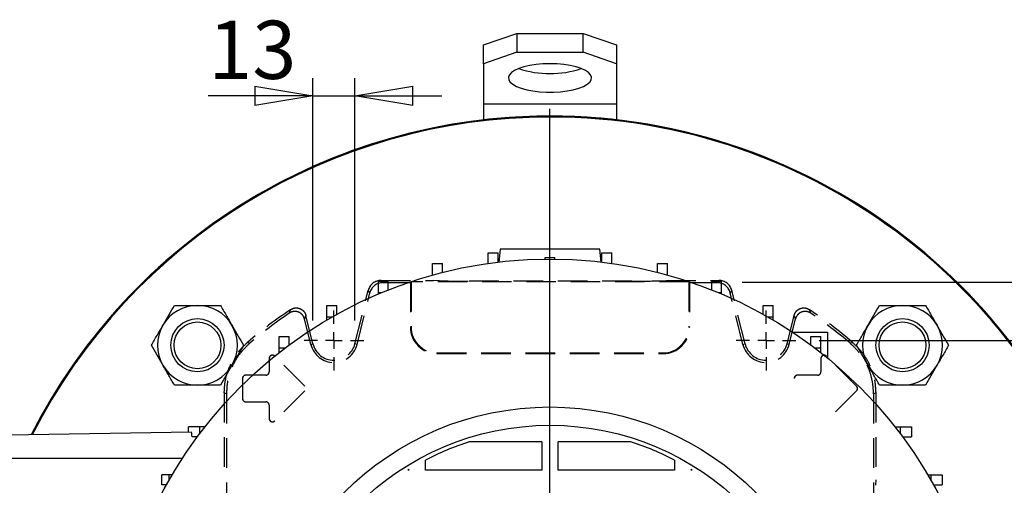
# Model space of a CAD drawing. Units: millimetres. Extents: x -4 to 213, y 0 to 297.
# Drawn here: x 35 to 78, y 107 to 127 of the extents above; entities that cross this region are included whole.
import ezdxf

# ---------------------------------------------------------------- set-up
doc = ezdxf.new("R2010")
doc.units = ezdxf.units.MM
doc.header["$PDSIZE"] = -1
doc.linetypes.add('HIDDEN', pattern=[1.905, 1.27, -0.635])
doc.layers.add('FORMAT', color=7, linetype='Continuous')
doc.styles.add('SLDTEXTSTYLE0', font='TXT', dxfattribs={"width": 0.605})
doc.dimstyles.new('SLDDIMSTYLE0', dxfattribs={"dimtxt": 2.5, "dimasz": 2.5, "dimexe": 0, "dimexo": 0.0625, "dimtad": 1, "dimlfac": 7, "dimrnd": 1e-09, "dimzin": 12, "dimdsep": 46, "dimtxsty": 'SLDTEXTSTYLE0', "dimblk1": 'CLOSED', "dimblk2": 'CLOSED', "dimsah": 1, "dimcen": 0.09, "dimadec": 0, "dimazin": 3, "dimtfac": 1, "dimtmove": 0, "dimatfit": 0, "dimldrblk": 'CLOSED', "dimfxl": 0, "dimfrac": 2, "dimtolj": 1, "dimtzin": 12, "dimarcsym": 0})
doc.dimstyles.new('SLDDIMSTYLE1', dxfattribs={"dimtxt": 2.5, "dimasz": 2.5, "dimexe": 0, "dimexo": 0.0625, "dimtad": 1, "dimlfac": 7, "dimrnd": 1e-09, "dimzin": 12, "dimdsep": 46, "dimtxsty": 'SLDTEXTSTYLE0', "dimblk1": 'CLOSED', "dimblk2": 'CLOSED', "dimsah": 1, "dimcen": 0.09, "dimadec": 0, "dimazin": 3, "dimtfac": 1, "dimtofl": 0, "dimtmove": 0, "dimatfit": 3, "dimldrblk": 'CLOSED', "dimfxl": 0, "dimfrac": 2, "dimtolj": 1, "dimtzin": 12, "dimarcsym": 0})

# ---------------------------------------------------------------- blocks, each defined once
blk = doc.blocks.new('_Closed')
at = {"color": 0, "linetype": 'ByBlock', "lineweight": -2}
for p, q in [((-1, 0.166667), (0, 0)), ((-1, 0.166667), (-1, -0.166667)), ((0, 0), (-1, -0.166667)), ((0, 0), (-1, 0))]:
    blk.add_line(p, q, dxfattribs=at)
blk = doc.blocks.new('_D_12')
at = {"layer": 'FORMAT', "color": 7}
for p, q in [((69.627, 112.749), (92.101, 112.749)), ((91.351, 112.749), (91.351, 82.035)), ((69.627, 82.035), (92.101, 82.035))]:
    blk.add_line(p, q, dxfattribs=at)
at = {"layer": 'FORMAT', "color": 7, "xscale": 2.5, "yscale": 2.5}
for p, rotation in [((91.351, 112.749, 46.486), 90.0000000000004), ((91.351, 82.035, 46.486), 270.0000000000004)]:
    blk.add_blockref('_Closed', p, dxfattribs=dict(at, rotation=rotation))
at = {"layer": 'FORMAT', "color": 7, "insert": (88.128, 95.043), "char_height": 2.5, "attachment_point": 1, "rotation": 90, "style": 'SLDTEXTSTYLE0'}
blk.add_mtext('215', dxfattribs=at)
blk = doc.blocks.new('_D_13')
at = {"layer": 'FORMAT', "color": 7}
for p, q in [((66.315, 115.249), (102.161, 115.249)), ((101.411, 115.249), (101.411, 79.535)), ((54.056, 79.535), (102.161, 79.535))]:
    blk.add_line(p, q, dxfattribs=at)
at = {"layer": 'FORMAT', "color": 7, "xscale": 2.5, "yscale": 2.5}
for p, rotation in [((101.411, 115.249, 46.486), 90.0000000000004), ((101.411, 79.535, 46.486), 270.0000000000004)]:
    blk.add_blockref('_Closed', p, dxfattribs=dict(at, rotation=rotation))
at = {"layer": 'FORMAT', "color": 7, "insert": (98.189, 95.043), "char_height": 2.5, "attachment_point": 1, "rotation": 90, "style": 'SLDTEXTSTYLE0'}
blk.add_mtext('250', dxfattribs=at)
blk = doc.blocks.new('SW_CENTERMARKSYMBOL_2')
at = {"layer": 'FORMAT', "color": 0}
for p, q in [((0, 0.714), (0, 1.286)), ((-0.714, 0), (-1.286, 0)), ((0, 0), (-0.357, 0)), ((0, 0), (0, 0.357)), ((0, 0), (0, -0.357)), ((0, 0), (0.357, 0)), ((0.714, 0), (1.286, 0)), ((0, -0.714), (0, -1.286))]:
    blk.add_line(p, q, dxfattribs=at)
blk = doc.blocks.new('SW_CENTERMARKSYMBOL_3')
at = {"layer": 'FORMAT', "color": 0}
for p, q in [((0, 0.714), (0, 1.286)), ((-0.714, 0), (-1.286, 0)), ((0, 0), (-0.357, 0)), ((0, 0), (0, 0.357)), ((0, 0), (0, -0.357)), ((0, 0), (0.357, 0)), ((0.714, 0), (1.286, 0)), ((0, -0.714), (0, -1.286))]:
    blk.add_line(p, q, dxfattribs=at)
blk = doc.blocks.new('SW_CENTERMARKSYMBOL_6')
at = {"layer": 'FORMAT', "color": 0}
blk.add_line((0, 0.714), (0, 25.317), dxfattribs=at)
blk = doc.blocks.new('_D_16')
at = {"layer": 'FORMAT', "color": 7}
for p, q in [((47.864, 113.606), (47.864, 124.016)), ((49.661, 113.606), (49.661, 124.016)), ((47.864, 123.266), (43.369, 123.266)), ((47.864, 123.266), (49.661, 123.266)), ((49.661, 123.266), (53.411, 123.266))]:
    blk.add_line(p, q, dxfattribs=at)
at = {"layer": 'FORMAT', "color": 7, "xscale": 2.5, "yscale": 2.5}
blk.add_blockref('_Closed', (47.864, 123.266), dxfattribs=at)
at = {"layer": 'FORMAT', "color": 7, "xscale": 2.5, "yscale": 2.5, "rotation": 180.0000000000004}
blk.add_blockref('_Closed', (49.661, 123.266), dxfattribs=at)
at = {"layer": 'FORMAT', "color": 7, "insert": (43.369, 126.489), "char_height": 2.5, "attachment_point": 1, "style": 'SLDTEXTSTYLE0'}
blk.add_mtext('13', dxfattribs=at)

msp = doc.modelspace()

# ---------------------------------------------------------------- linework, layer by layer
at = {"color": 7, "linetype": 'Continuous', "lineweight": 25}
for p, q in [((55.1988, 125.448), (56.6274, 125.9366)), ((56.6274, 125.9366), (56.6274, 125.1311)), ((56.6274, 125.9366), (59.4846, 125.9366)), ((59.4846, 125.1311), (59.4846, 125.9366)), ((59.4846, 125.9366), (60.9131, 125.448)), ((55.1988, 124.6425), (55.1988, 125.448)), ((60.9131, 125.448), (60.9131, 124.6425)), ((56.6274, 125.1311), (55.1988, 124.6425)), ((56.6274, 125.1311), (59.4846, 125.1311)), ((60.9131, 124.6425), (59.4846, 125.1311)), ((55.1988, 124.6425), (55.1988, 122.9228)), ((60.9131, 124.6425), (60.9131, 122.9228)), ((55.1988, 122.9228), (60.9131, 122.9228)), ((55.1988, 122.9228), (55.1988, 122.2283)), ((60.9131, 122.9228), (60.9131, 122.2283)), ((55.4018, 116.5229), (55.8303, 116.5229)), ((55.4018, 116.0615), (55.4018, 116.5229)), ((55.8303, 116.1175), (55.8303, 116.5229)), ((55.9131, 116.6778), (55.8624, 116.0975)), ((60.2484, 116.1111), (60.1988, 116.6778)), ((60.2816, 116.5229), (60.7102, 116.5229)), ((60.2816, 116.1175), (60.2816, 116.5229)), ((60.7102, 116.0615), (60.7102, 116.5229)), ((53.0011, 116.0605), (53.4296, 116.0605)), ((53.0011, 115.5731), (53.0011, 116.0605)), ((53.4296, 115.673), (53.4296, 116.0605)), ((57.8417, 116.31), (58.2703, 116.31)), ((57.8417, 116.2481), (57.8417, 116.31)), ((58.2703, 116.2481), (58.2703, 116.31)), ((62.6824, 116.0605), (63.1109, 116.0605)), ((62.6824, 115.673), (62.6824, 116.0605)), ((63.1109, 115.5731), (63.1109, 116.0605)), ((53.0011, 115.5731), (53.0514, 115.5731)), ((53.0011, 115.5591), (53.0011, 115.5731)), ((63.0606, 115.5731), (63.1109, 115.5731)), ((63.1109, 115.5591), (63.1109, 115.5731)), ((50.6781, 115.2981), (51.1067, 115.2981)), ((50.6781, 114.8106), (50.6781, 115.2981)), ((51.1067, 114.9221), (51.1067, 115.2981)), ((65.0053, 115.2981), (65.4338, 115.2981)), ((65.0053, 114.9221), (65.0053, 115.2981)), ((65.4338, 114.8106), (65.4338, 115.2981)), ((50.6781, 114.8106), (50.8319, 114.8106)), ((50.6781, 114.7461), (50.6781, 114.8106)), ((65.2801, 114.8106), (65.4338, 114.8106)), ((65.4338, 114.7461), (65.4338, 114.8106)), ((48.4703, 114.2479), (48.8989, 114.2479)), ((48.4703, 113.7605), (48.4703, 114.2479)), ((48.8989, 113.8767), (48.8989, 114.2479)), ((67.2131, 114.2479), (67.6416, 114.2479)), ((67.2131, 113.8767), (67.2131, 114.2479)), ((67.6416, 113.7605), (67.6416, 114.2479)), ((48.4703, 113.7605), (48.6928, 113.7605)), ((48.4703, 113.6312), (48.4703, 113.7605)), ((67.4192, 113.7605), (67.6416, 113.7605)), ((67.6416, 113.6312), (67.6416, 113.7605)), ((68.4797, 113.1064), (69.9846, 113.1064)), ((69.9846, 113.1064), (69.9846, 111.997)), ((46.4131, 112.9268), (46.8417, 112.9268)), ((46.4131, 112.4394), (46.4131, 112.9268)), ((46.8417, 112.5523), (46.8417, 112.9268)), ((69.2703, 112.9268), (69.6988, 112.9268)), ((69.2703, 112.5523), (69.2703, 112.9268)), ((69.6988, 112.4394), (69.6988, 112.9268)), ((46.4131, 112.4394), (46.6906, 112.4394)), ((46.4131, 112.2257), (46.4131, 112.4394)), ((69.4214, 112.4394), (69.6988, 112.4394)), ((69.6988, 112.2257), (69.6988, 112.4394)), ((42.6411, 108.8152), (34.7703, 108.6778)), ((42.5213, 108.8131), (42.5213, 109.035)), ((43.0087, 109.035), (42.5213, 109.035)), ((43.0087, 108.7575), (43.0087, 109.035)), ((43.2224, 109.035), (43.0087, 109.035)), ((72.8896, 109.035), (73.1033, 109.035)), ((73.1033, 109.035), (73.1033, 108.7575)), ((73.1033, 109.035), (73.5907, 109.035)), ((73.5907, 109.035), (73.5907, 108.6064)), ((42.8958, 108.6064), (42.6756, 108.6064)), ((57.6988, 108.3921), (54.5814, 108.3921)), ((57.6988, 108.3921), (57.6988, 107.1778)), ((61.5306, 108.3921), (58.4131, 108.3921)), ((58.4131, 107.1778), (58.4131, 108.3921)), ((73.2162, 108.6064), (73.5907, 108.6064)), ((52.6988, 107.1778), (52.6988, 107.6085)), ((63.4131, 107.6085), (63.4131, 107.1778)), ((51.9846, 107.2009), (51.9475, 107.1778)), ((51.9846, 107.1778), (51.9475, 107.1778)), ((51.9846, 107.2009), (51.9846, 107.1778)), ((57.6988, 107.1778), (52.6988, 107.1778)), ((63.4131, 107.1778), (58.4131, 107.1778)), ((64.1645, 107.1778), (64.1274, 107.2009)), ((64.1274, 107.1778), (64.1274, 107.2009)), ((64.1645, 107.1778), (64.1274, 107.1778)), ((41.3785, 106.5492), (41.3785, 106.9778)), ((41.6877, 106.9778), (41.3785, 106.9778)), ((41.6877, 106.7553), (41.6877, 106.9778)), ((41.8169, 106.9778), (41.6877, 106.9778)), ((74.295, 106.9778), (74.4243, 106.9778)), ((74.4243, 106.9778), (74.4243, 106.7553)), ((74.4243, 106.9778), (74.9117, 106.9778)), ((74.9117, 106.9778), (74.9117, 106.5492)), ((41.5715, 106.5492), (41.3785, 106.5492)), ((74.5405, 106.5492), (74.9117, 106.5492))]:
    msp.add_line(p, q, dxfattribs=at)
at = {"color": 7, "linetype": 'HIDDEN', "lineweight": 25}
for p, q in [((50.7969, 115.3287), (50.87, 115.2352)), ((50.7969, 115.3287), (53.056, 115.3287)), ((50.87, 115.2352), (52.056, 115.2352)), ((52.0859, 115.2651), (52.056, 115.2352)), ((52.056, 115.2352), (52.056, 113.3287)), ((52.0859, 115.2651), (52.0859, 113.3287)), ((64.0261, 115.2651), (52.0859, 115.2651)), ((53.3034, 115.3175), (53.056, 115.3287)), ((61.5714, 115.2987), (54.5406, 115.2987)), ((62.8086, 115.3175), (63.056, 115.3287)), ((63.056, 115.3287), (65.3151, 115.3287)), ((64.0261, 115.2651), (64.056, 115.2352)), ((64.0261, 115.2651), (64.0261, 113.3287)), ((64.056, 115.2352), (64.056, 113.3287)), ((64.056, 115.2352), (65.242, 115.2352)), ((65.242, 115.2352), (65.3151, 115.3287)), ((49.6713, 112.604), (50.2426, 114.8956)), ((49.762, 112.5814), (50.3157, 114.8021)), ((50.3157, 114.8021), (50.2426, 114.8956)), ((65.8694, 114.8956), (65.7963, 114.8021)), ((66.35, 112.5814), (65.7963, 114.8021)), ((66.4407, 112.604), (65.8694, 114.8956)), ((47.7785, 112.5814), (47.5063, 113.6734)), ((47.8693, 112.604), (47.5647, 113.8258)), ((68.2427, 112.604), (68.5473, 113.8258)), ((68.3334, 112.5814), (68.6057, 113.6734)), ((52.0859, 113.3287), (52.056, 113.3287)), ((64.0261, 113.3287), (64.056, 113.3287)), ((45.0556, 112.6699), (45.1546, 112.6314)), ((47.7785, 112.5814), (47.8693, 112.604)), ((49.762, 112.5814), (49.6713, 112.604)), ((66.35, 112.5814), (66.4407, 112.604)), ((68.3334, 112.5814), (68.2427, 112.604)), ((70.9574, 112.6314), (71.0564, 112.6699)), ((53.1988, 112.2157), (53.1988, 112.1858)), ((53.1988, 112.2157), (62.9131, 112.2157)), ((53.1988, 112.1858), (62.9131, 112.1858)), ((62.9131, 112.2157), (62.9131, 112.1858)), ((45.9821, 111.9715), (45.9846, 111.9715)), ((45.9821, 111.9715), (45.9821, 111.4001)), ((45.9846, 111.9715), (45.9846, 111.4001)), ((46.2302, 112.0743), (46.2284, 112.0725)), ((47.5142, 110.7868), (46.2284, 112.0725)), ((47.5159, 110.7886), (46.2302, 112.0743)), ((69.6964, 111.9715), (69.6988, 111.9715)), ((69.6964, 111.9715), (69.6964, 111.4001)), ((69.6988, 111.9715), (69.6988, 111.4001)), ((69.9445, 112.0743), (69.9427, 112.0725)), ((71.2284, 110.7868), (69.9427, 112.0725)), ((71.2302, 110.7886), (69.9445, 112.0743)), ((45.9821, 111.4001), (45.9846, 111.4001)), ((69.6964, 111.4001), (69.6988, 111.4001)), ((44.8392, 111.1144), (44.8417, 111.1144)), ((44.8392, 111.1144), (44.8392, 110.2572)), ((44.8417, 111.1144), (44.8417, 110.2572)), ((44.9846, 111.2597), (44.9846, 111.2572)), ((45.8417, 111.2597), (44.9846, 111.2597)), ((45.8417, 111.2572), (44.9846, 111.2572)), ((45.8417, 111.2597), (45.8417, 111.2572)), ((68.6988, 111.2597), (68.6988, 111.2572)), ((69.556, 111.2597), (68.6988, 111.2597)), ((69.556, 111.2572), (68.6988, 111.2572)), ((69.556, 111.2597), (69.556, 111.2572)), ((44.056, 110.4994), (44.056, 106.7572)), ((44.1495, 110.4563), (44.1495, 84.4868)), ((47.5142, 110.5848), (46.2284, 109.2991)), ((47.5159, 110.583), (46.2302, 109.2973)), ((71.2284, 110.5848), (69.9427, 109.2991)), ((71.2302, 110.583), (69.9445, 109.2973)), ((71.2302, 110.7886), (71.2284, 110.7868)), ((71.2302, 110.583), (71.2284, 110.5848)), ((71.9625, 110.4563), (71.9625, 84.4868)), ((72.056, 110.4994), (72.056, 106.7572)), ((44.8392, 110.2572), (44.8417, 110.2572)), ((44.9846, 110.1144), (45.8417, 110.1144)), ((44.9846, 110.1119), (44.9846, 110.1144)), ((44.9846, 110.1119), (45.8417, 110.1119)), ((45.8417, 110.1119), (45.8417, 110.1144)), ((45.9821, 109.9715), (45.9821, 109.4001)), ((45.9821, 109.9715), (45.9846, 109.9715)), ((45.9846, 109.9715), (45.9846, 109.4001)), ((45.9821, 109.4001), (45.9846, 109.4001)), ((46.2302, 109.2973), (46.2284, 109.2991)), ((72.056, 106.7572), (72.0395, 106.5274))]:
    msp.add_line(p, q, dxfattribs=at)
at = {"color": 8, "linetype": 'Continuous', "lineweight": 25}
msp.add_line((42.2511, 107.6778), (34.7703, 107.6778), dxfattribs=at)
at = {"color": 7, "linetype": 'Continuous', "lineweight": 25, "flags": 128}
msp.add_lwpolyline([(58.056, 124.6425), (57.7542, 124.6337), (57.4611, 124.6076), (57.1851, 124.565), (56.9342, 124.507), (56.7155, 124.4353), (56.5354, 124.352), (56.399, 124.2595), (56.3104, 124.1604), (56.2719, 124.0577), (56.2847, 123.9542), (56.3486, 123.8529), (56.4615, 123.7568), (56.6203, 123.6686), (56.8204, 123.5908), (57.056, 123.5258), (57.3205, 123.4752), (57.606, 123.4407), (57.9046, 123.4232), (58.2074, 123.4232), (58.506, 123.4407), (58.7915, 123.4752), (59.0559, 123.5258), (59.2916, 123.5908), (59.4917, 123.6686), (59.6505, 123.7568), (59.7634, 123.8529), (59.8272, 123.9542), (59.8401, 124.0577), (59.8016, 124.1604), (59.7129, 124.2595), (59.5766, 124.352), (59.3965, 124.4353), (59.1778, 124.507), (58.9269, 124.565), (58.6509, 124.6076), (58.3578, 124.6337), (58.056, 124.6425)], dxfattribs=at)
at = {"color": 7, "linetype": 'HIDDEN', "lineweight": 25, "flags": 128}
for points in [[(46.8494, 113.9239), (46.8639, 113.9609), (46.9102, 114.0779)], [(69.2018, 114.0779), (69.2164, 114.0411), (69.2626, 113.9239)], [(47.5647, 113.8258), (47.5358, 113.7507), (47.5063, 113.6734)], [(68.6057, 113.6734), (68.5762, 113.7507), (68.5473, 113.8258)], [(44.1495, 110.4563), (44.1024, 110.478), (44.056, 110.4994)], [(72.056, 110.4994), (72.0096, 110.478), (71.9625, 110.4563)]]:
    msp.add_lwpolyline(points, dxfattribs=at)
at = {"color": 7, "linetype": 'Continuous', "lineweight": 25}
for centre, radius in [((58.056, 97.3921), 18.8571), ((42.9037, 112.5444), 1.1429), ((42.9037, 112.5444), 1.0057), ((73.2083, 112.5444), 1.1429), ((73.2083, 112.5444), 1.0057), ((58.056, 97.3921), 12.5), ((58.056, 97.3921), 11.7143)]:
    msp.add_circle(centre, radius, dxfattribs=at)
for centre, radius, start, end in [((58.056, 128.4597), 4.2431, 251.5551, 288.4449), ((58.056, 97.3921), 25, 315, 153.12038), ((58.056, 97.3921), 25, 90, 153.12038), ((58.056, 97.3921), 24.9601, 90, 153.07192), ((58.056, 97.3921), 25, 222.94697, 90), ((58.056, 97.3921), 24.9601, 223.02372, 90), ((42.9037, 112.5444), 1.7143, 90, 150), ((42.9037, 112.5444), 1.7143, 30, 90), ((73.2083, 112.5444), 1.7143, 90, 150), ((73.2083, 112.5444), 1.7143, 30, 90), ((42.9037, 112.5444), 1.7143, 150, 210), ((42.9037, 112.5444), 1.7143, 330, 30), ((73.2083, 112.5444), 1.7143, 150, 210), ((73.2083, 112.5444), 1.7143, 330, 30), ((42.9037, 112.5444), 1.7143, 210, 270), ((42.9037, 112.5444), 1.7143, 270, 330), ((73.2083, 112.5444), 1.7143, 210, 270), ((73.2083, 112.5444), 1.7143, 270, 330)]:
    msp.add_arc(centre, radius, start, end, dxfattribs=at)
at = {"color": 7, "linetype": 'HIDDEN', "lineweight": 25}
for centre, radius, start, end in [((58.056, 97.4715), 20, 123.86853, 130.54311), ((58.056, 97.4715), 19.9065, 124.26094, 130.39853), ((58.056, 97.4715), 20, 49.45689, 56.13147), ((58.056, 97.4715), 19.9065, 49.60147, 55.73906), ((53.1988, 113.3287), 1.1429, 180, 270), ((53.1988, 113.3287), 1.1129, 180, 270), ((62.9131, 113.3287), 1.1129, 270, 0), ((62.9131, 113.3287), 1.1429, 270, 0), ((48.7703, 112.8287), 1.0221, 194, 346), ((48.7703, 112.8287), 0.9286, 194, 346), ((67.3417, 112.8287), 1.0221, 194, 346), ((67.3417, 112.8287), 0.9286, 194, 346), ((46.1274, 111.9715), 0.1454, 45, 180), ((46.1274, 111.9715), 0.1429, 45, 180), ((69.8417, 111.9715), 0.1454, 45, 180), ((69.8417, 111.9715), 0.1429, 45, 180), ((45.8417, 111.4001), 0.1404, 270, 0), ((45.8417, 111.4001), 0.1429, 270, 0), ((69.556, 111.4001), 0.1429, 270, 0), ((69.556, 111.4001), 0.1404, 270, 0), ((44.9846, 111.1144), 0.1454, 90, 180), ((44.9846, 111.1144), 0.1429, 90, 180), ((68.6988, 111.1144), 0.1454, 90, 180), ((68.6988, 111.1144), 0.1429, 90, 180), ((71.1274, 110.6858), 0.1429, 315, 45), ((71.1274, 110.6858), 0.1454, 315, 45), ((44.9846, 110.2572), 0.1454, 180, 270), ((44.9846, 110.2572), 0.1429, 180, 270), ((45.8417, 109.9715), 0.1429, 0, 90), ((45.8417, 109.9715), 0.1404, 0, 90), ((46.1274, 109.4001), 0.1454, 180, 315), ((46.1274, 109.4001), 0.1429, 180, 315)]:
    msp.add_arc(centre, radius, start, end, dxfattribs=at)
for centre, major_axis, ratio, start_param, end_param in [((50.7972, 114.757), (-0.352, 0.4505), 0.9994483, 5.6202279, 6.9461427), ((50.8703, 114.6635), (-0.352, 0.4505), 0.9994483, 5.6202279, 6.9461427), ((54.5406, 115.3362), (1.4286, 0), 0.0261859, 3.6651914, 4.712389), ((61.5714, 115.3362), (1.4286, 0), 0.0261859, 4.712389, 5.7595865), ((65.2417, 114.6635), (0.352, 0.4505), 0.9994483, 5.6202279, 6.9461427), ((65.3148, 114.757), (0.352, 0.4505), 0.9994483, 5.6202279, 6.9461427)]:
    msp.add_ellipse(centre, major_axis=major_axis, ratio=ratio, start_param=start_param, end_param=end_param, dxfattribs=at)
at = {"color": 7, "linetype": 'Continuous', "lineweight": 25}
msp.add_ellipse((42.6411, 107.6778), major_axis=(0, 1.1374), ratio=0.0524078, start_param=5.6675527, end_param=6.2841001, dxfattribs=at)
for points, knots in [([(60.1919, 116.6778), (60.1899, 116.6778), (60.185, 116.6778), (60.0793, 116.6778), (59.8872, 116.6778), (59.6333, 116.6778), (59.3448, 116.6778), (59.0526, 116.6778), (58.7212, 116.6778), (58.3806, 116.6778), (58.0403, 116.6778), (57.726, 116.6778), (57.4257, 116.6778), (57.1467, 116.6778), (56.8845, 116.6778), (56.6387, 116.6778), (56.4172, 116.6778), (56.2206, 116.6778), (56.0617, 116.6778), (55.9553, 116.6778), (55.9056, 116.6778), (55.9172, 116.6778), (55.919, 116.6778)], [0, 0, 0, 0, 0.05277985, 0.12202574, 0.19005318, 0.26055513, 0.30930911, 0.3593767, 0.40818848, 0.45884279, 0.5015694, 0.54570844, 0.58592857, 0.62721179, 0.66956933, 0.71289313, 0.76094374, 0.81002972, 0.86612094, 0.9234596, 0.98772865, 1, 1, 1, 1]), ([(41.4191, 113.4016), (41.4308, 113.4219), (41.5197, 113.5757), (41.6871, 113.8658), (41.8379, 114.1269), (41.914, 114.2587)], [0, 0, 0, 0, 0.0700986, 0.5307888, 1, 1, 1, 1]), ([(41.914, 114.2587), (42.1577, 114.2587), (42.484, 114.2587), (42.8189, 114.2587), (42.9037, 114.2587)], [0, 0, 0, 0, 0.7469631, 1, 1, 1, 1]), ([(42.9037, 114.2587), (43.0305, 114.2587), (43.2859, 114.2587), (43.616, 114.2587), (43.8167, 114.2587), (43.8934, 114.2587)], [0, 0, 0, 0, 0.378518, 0.7624238, 1, 1, 1, 1]), ([(43.8934, 114.2587), (43.9738, 114.1195), (44.136, 113.8385), (44.3037, 113.5481), (44.3883, 113.4016)], [0, 0, 0, 0, 0.49545796, 1, 1, 1, 1]), ([(71.7237, 113.4016), (71.7354, 113.4219), (71.8242, 113.5757), (71.9917, 113.8658), (72.1425, 114.1269), (72.2185, 114.2587)], [0, 0, 0, 0, 0.0700986, 0.5307888, 1, 1, 1, 1]), ([(72.2185, 114.2587), (72.4623, 114.2587), (72.7886, 114.2587), (73.1235, 114.2587), (73.2083, 114.2587)], [0, 0, 0, 0, 0.7469631, 1, 1, 1, 1]), ([(73.2083, 114.2587), (73.3351, 114.2587), (73.5904, 114.2587), (73.9206, 114.2587), (74.1213, 114.2587), (74.198, 114.2587)], [0, 0, 0, 0, 0.378518, 0.7624238, 1, 1, 1, 1]), ([(74.198, 114.2587), (74.2784, 114.1195), (74.4406, 113.8385), (74.6083, 113.5481), (74.6929, 113.4016)], [0, 0, 0, 0, 0.495458, 1, 1, 1, 1]), ([(40.9242, 112.5444), (41.0046, 112.6836), (41.1668, 112.9646), (41.3345, 113.255), (41.4191, 113.4016)], [0, 0, 0, 0, 0.49545796, 1, 1, 1, 1]), ([(44.3883, 113.4016), (44.4001, 113.3812), (44.4889, 113.2274), (44.6564, 112.9373), (44.8071, 112.6762), (44.8832, 112.5444)], [0, 0, 0, 0, 0.0700986, 0.5307888, 1, 1, 1, 1]), ([(71.2288, 112.5444), (71.3092, 112.6836), (71.4714, 112.9646), (71.6391, 113.255), (71.7237, 113.4016)], [0, 0, 0, 0, 0.49545796, 1, 1, 1, 1]), ([(74.6929, 113.4016), (74.7046, 113.3812), (74.7935, 113.2274), (74.9609, 112.9373), (75.1117, 112.6762), (75.1878, 112.5444)], [0, 0, 0, 0, 0.0700986, 0.5307888, 1, 1, 1, 1]), ([(41.4191, 111.6873), (41.4074, 111.7076), (41.3185, 111.8615), (41.151, 112.1515), (41.0003, 112.4127), (40.9242, 112.5444)], [0, 0, 0, 0, 0.07009856, 0.53078884, 1, 1, 1, 1]), ([(44.8832, 112.5444), (44.8028, 112.4052), (44.6406, 112.1243), (44.4729, 111.8338), (44.3883, 111.6873)], [0, 0, 0, 0, 0.49545796, 1, 1, 1, 1]), ([(71.7237, 111.6873), (71.7119, 111.7076), (71.6231, 111.8615), (71.4556, 112.1515), (71.3049, 112.4127), (71.2288, 112.5444)], [0, 0, 0, 0, 0.07009856, 0.53078884, 1, 1, 1, 1]), ([(75.1878, 112.5444), (75.1074, 112.4052), (74.9452, 112.1243), (74.7775, 111.8338), (74.6929, 111.6873)], [0, 0, 0, 0, 0.49545796, 1, 1, 1, 1]), ([(41.914, 110.8301), (41.8336, 110.9693), (41.6714, 111.2503), (41.5037, 111.5407), (41.4191, 111.6873)], [0, 0, 0, 0, 0.495458, 1, 1, 1, 1]), ([(44.3883, 111.6873), (44.3766, 111.667), (44.2878, 111.5131), (44.1203, 111.223), (43.9695, 110.9619), (43.8934, 110.8301)], [0, 0, 0, 0, 0.0700986, 0.5307888, 1, 1, 1, 1]), ([(72.2185, 110.8301), (72.1382, 110.9693), (71.976, 111.2503), (71.8083, 111.5407), (71.7237, 111.6873)], [0, 0, 0, 0, 0.495458, 1, 1, 1, 1]), ([(74.6929, 111.6873), (74.6812, 111.667), (74.5923, 111.5131), (74.4248, 111.223), (74.2741, 110.9619), (74.198, 110.8301)], [0, 0, 0, 0, 0.0700986, 0.5307888, 1, 1, 1, 1]), ([(42.9037, 110.8301), (42.8189, 110.8301), (42.484, 110.8301), (42.1577, 110.8301), (41.914, 110.8301)], [0, 0, 0, 0, 0.2530369, 1, 1, 1, 1]), ([(43.8934, 110.8301), (43.8167, 110.8301), (43.6176, 110.8301), (43.2876, 110.8301), (43.0322, 110.8301), (42.9037, 110.8301)], [0, 0, 0, 0, 0.2375767, 0.6163952, 1, 1, 1, 1]), ([(73.2083, 110.8301), (73.1235, 110.8301), (72.7886, 110.8301), (72.4623, 110.8301), (72.2185, 110.8301)], [0, 0, 0, 0, 0.2530369, 1, 1, 1, 1]), ([(74.198, 110.8301), (74.1213, 110.8301), (73.9222, 110.8301), (73.5921, 110.8301), (73.3368, 110.8301), (73.2083, 110.8301)], [0, 0, 0, 0, 0.2375767, 0.6163952, 1, 1, 1, 1]), ([(54.5814, 108.3921), (54.2591, 108.2824), (53.6142, 108.0629), (53.004, 107.76), (52.6988, 107.6085)], [0, 0, 0, 0, 0.4998647, 1, 1, 1, 1]), ([(63.4131, 107.6085), (63.108, 107.76), (62.4978, 108.0629), (61.8529, 108.2824), (61.5306, 108.3921)], [0, 0, 0, 0, 0.5001242, 1, 1, 1, 1])]:
    msp.add_open_spline(points, degree=3, knots=knots, dxfattribs=at)
at = {"color": 7, "linetype": 'HIDDEN', "lineweight": 25}
for points, knots in [([(47.5063, 113.6734), (47.49, 113.7191), (47.4575, 113.8103), (47.3548, 113.9169), (47.2256, 113.9853), (47.0808, 114.006), (46.9498, 113.9824), (46.8788, 113.941), (46.8494, 113.9239)], [0, 0, 0, 0, 0.1753487, 0.3507026, 0.5259328, 0.7010624, 0.8762066, 1, 1, 1, 1]), ([(46.9102, 114.0779), (46.9529, 114.1008), (47.0382, 114.1467), (47.1859, 114.1568), (47.3276, 114.1209), (47.4488, 114.039), (47.5295, 113.9345), (47.5545, 113.8573), (47.5647, 113.8258)], [0, 0, 0, 0, 0.17597159, 0.3519484, 0.52780253, 0.70355775, 0.87932863, 1, 1, 1, 1]), ([(68.5473, 113.8258), (68.5636, 113.8714), (68.5961, 113.9627), (68.6988, 114.0693), (68.828, 114.1377), (68.9728, 114.1583), (69.1028, 114.1349), (69.1732, 114.0944), (69.2018, 114.0779)], [0, 0, 0, 0, 0.1759716, 0.3519484, 0.5278025, 0.7035577, 0.8793286, 1, 1, 1, 1]), ([(69.2626, 113.9239), (69.2201, 113.9471), (69.1351, 113.9936), (68.9875, 114.0047), (68.8455, 113.9697), (68.7237, 113.8887), (68.6417, 113.7839), (68.6162, 113.7058), (68.6057, 113.6734)], [0, 0, 0, 0, 0.1753487, 0.3507026, 0.5259328, 0.7010624, 0.8762066, 1, 1, 1, 1]), ([(44.056, 110.4994), (44.0636, 110.6577), (44.0791, 110.9788), (44.2034, 111.4452), (44.4013, 111.8876), (44.6775, 112.3092), (44.9256, 112.5459), (45.0556, 112.6699)], [0, 0, 0, 0, 0.192638, 0.390862, 0.5835003, 0.7817257, 1, 1, 1, 1]), ([(45.1546, 112.6314), (45.039, 112.523), (44.8045, 112.3031), (44.5299, 111.9061), (44.3212, 111.4687), (44.1785, 110.9828), (44.1595, 110.6381), (44.1495, 110.4563)], [0, 0, 0, 0, 0.1920806, 0.3897312, 0.5818121, 0.7794641, 1, 1, 1, 1]), ([(71.9625, 110.4563), (71.9548, 110.6146), (71.9393, 110.9357), (71.815, 111.4021), (71.6171, 111.8445), (71.3396, 112.2681), (71.0894, 112.506), (70.9574, 112.6314)], [0, 0, 0, 0, 0.1920806, 0.3897312, 0.5818121, 0.7794641, 1, 1, 1, 1]), ([(71.0564, 112.6699), (71.1717, 112.5612), (71.4057, 112.3407), (71.6793, 111.943), (71.8868, 111.5051), (72.0277, 111.0212), (72.0463, 110.6788), (72.056, 110.4994)], [0, 0, 0, 0, 0.192638, 0.390862, 0.5835003, 0.7817257, 1, 1, 1, 1])]:
    msp.add_open_spline(points, degree=3, knots=knots, dxfattribs=at)
at = {"layer": 'FORMAT', "color": 7, "lineweight": 25}
for p in [(47.8639, 112.6061), (49.6612, 112.6061)]:
    msp.add_point(p, dxfattribs=at)

# ---------------------------------------------------------------- block references
at = {"layer": 'FORMAT', "color": 7}
for name, p in [('SW_CENTERMARKSYMBOL_6', (58.056, 97.3921)), ('SW_CENTERMARKSYMBOL_3', (48.7703, 112.7493)), ('SW_CENTERMARKSYMBOL_2', (67.3417, 112.7493))]:
    msp.add_blockref(name, p, dxfattribs=at)

# ---------------------------------------------------------------- dimensions: what is measured, and where the dimension line sits
dim = msp.add_linear_dim(base=(49.6612, 123.266), p1=(47.8639, 112.6061), p2=(49.6612, 112.6061), text='13', dimstyle='SLDDIMSTYLE0', dxfattribs=at)
dim.commit()
dim.dimension.update_dxf_attribs({"geometry": '_D_16', "text_midpoint": (44.9345, 123.266), "dimtype": 160})
for base, p1, p2, picture, middle in [((101.4113, 79.535), (65.3151, 115.2493), (53.056, 79.535), '_D_13', (101.4113, 97.3921)), ((91.351, 82.035), (68.6274, 112.7493), (68.6274, 82.035), '_D_12', (91.351, 97.3921))]:
    dim = msp.add_linear_dim(base=base, p1=p1, p2=p2, angle=90, dimstyle='SLDDIMSTYLE1', dxfattribs=at)
    dim.commit()
    dim.dimension.update_dxf_attribs({"geometry": picture, "text_midpoint": middle, "dimtype": 160})

doc.saveas('drawing.dxf')
